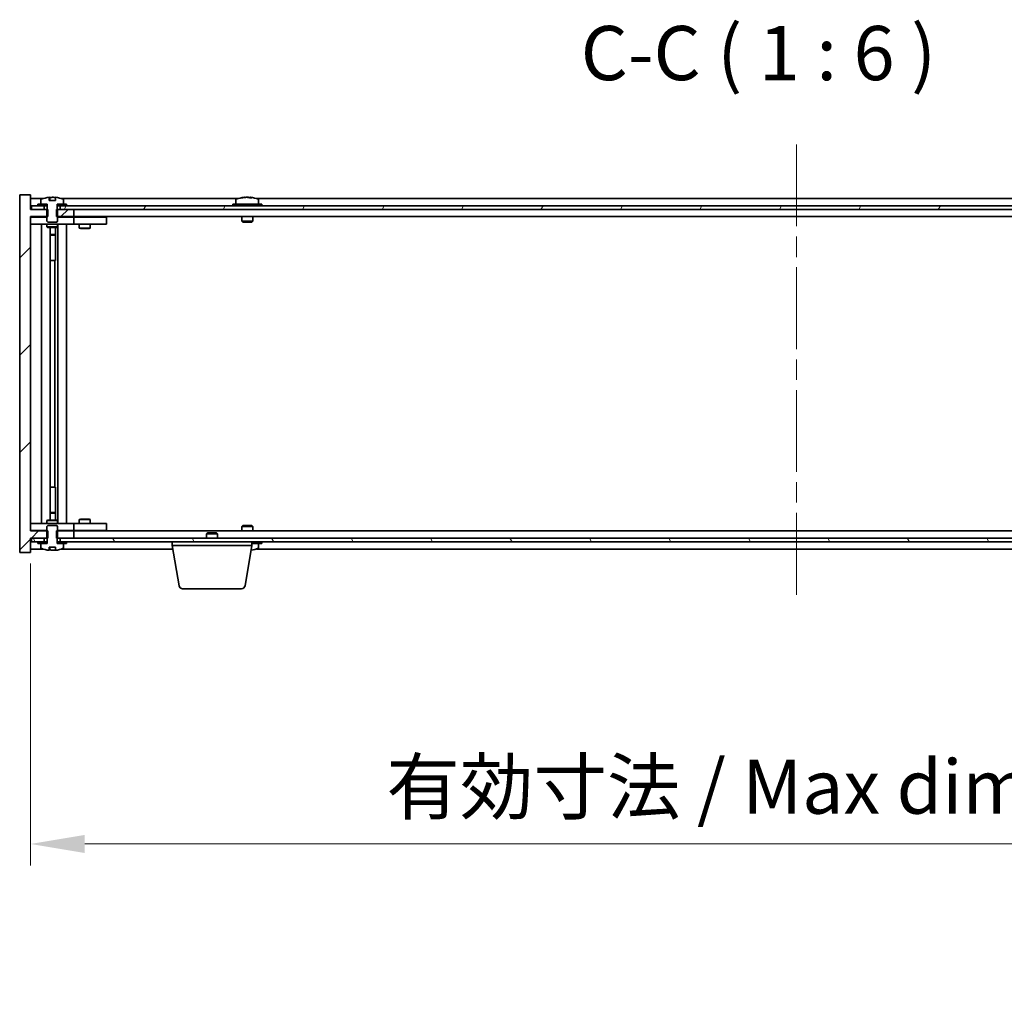
# Model space of a CAD drawing. Units: millimetres. Extents: x 58 to 9698, y 32 to 1718.
# Drawn here: x 3422 to 3695, y 1170 to 1442 of the extents above; entities that cross this region are included whole.
import ezdxf

# ---------------------------------------------------------------- set-up
doc = ezdxf.new("R2010")
doc.units = ezdxf.units.MM
doc.header["$LTSCALE"] = 4
doc.linetypes.add('CHAIN', pattern=[0.3543, 0.2362, -0.0295, 0.0591, -0.0295])
doc.layers.get('Defpoints').update_dxf_attribs({"lineweight": 25})
for name, color, linetype, lineweight in [('Centerline (ISO)', 131, 'Continuous', 18), ('Dimension (ISO)', 7, 'Continuous', 18), ('Dimension (ISO) @ 1', 7, 'Continuous', 18), ('Hatch (ISO)', 1, 'Continuous', 18), ('Symbol (ISO)', 7, 'Continuous', 18), ('Visible (ISO)', 7, 'Continuous', 35)]:
    doc.layers.add(name, color=color, linetype=linetype, lineweight=lineweight)
doc.styles.add('Note Text (TK)', font='txt')
doc.dimstyles.new('Default - Method 1b (TK)', dxfattribs={"dimscale": 4, "dimtxt": 2.5, "dimasz": 2.5, "dimexe": 1, "dimexo": 1.5, "dimgap": 1, "dimtad": 1, "dimtoh": 1, "dimrnd": 1e-08, "dimdsep": 46, "dimtxsty": 'Note Text (TK)', "dimcen": 0.09, "dimdle": 5, "dimclrd": 100, "dimclre": 100, "dimclrt": 7, "dimadec": 1, "dimazin": 1, "dimtfac": 1, "dimtmove": 0, "dimatfit": 3, "dimfxl": 1, "dimtolj": 1, "dimlwd": -1, "dimlwe": -1, "dimarcsym": 0})
pattern_1 = [(45, (1545, -16), (-13.47038, 13.47038), [])]
pattern_2 = [(60, (1545, -16), (-16.49778, 9.525), [])]
pattern_3 = [(120.0002, (1545, -16), (-16.49775, -9.52505), [])]

# ---------------------------------------------------------------- blocks, each defined once
blk = doc.blocks.new('*D54')
at = {"layer": 'Defpoints', "color": 0}
for p in [(3425, 1300.49), (3849, 1300.49), (3849, 1213.85)]:
    blk.add_point(p, dxfattribs=at)
at = {"layer": 'Dimension (ISO)', "color": 100}
for p, q in [((3425, 1291.49), (3425, 1207.85)), ((3849, 1291.49), (3849, 1207.85)), ((3440, 1213.85), (3834, 1213.85))]:
    blk.add_line(p, q, dxfattribs=at)
for points in [[(3440, 1216.35), (3440, 1211.35), (3425, 1213.85)], [(3834, 1216.35), (3834, 1211.35), (3849, 1213.85)]]:
    blk.add_solid(points, dxfattribs=at)
at = {"layer": 'Dimension (ISO)', "color": 7, "insert": (3523.51, 1229.68), "char_height": 15, "attachment_point": 4, "style": 'Note Text (TK)'}
blk.add_mtext('\\A1;\\fＭＳ Ｐゴシック|b0|i0;\\H14.9239;有効寸法 / Max dim. 424', dxfattribs=at)

msp = doc.modelspace()

# ---------------------------------------------------------------- hatches: boundary and pattern name
at = {"layer": 'Hatch (ISO)'}
h = msp.add_hatch(dxfattribs=at)
h.set_pattern_fill('ANSI31', color=256, scale=152.4, style=0)
h.set_pattern_definition(pattern_1)
h.paths.add_polyline_path([(3432.2325, 1389.4899), (3432.2325, 1387.4899), (3432.503, 1387.4899), (3437.003, 1387.4899), (3437.003, 1389.4899), (3433.253, 1389.4899), (3432.378, 1389.4899)])
h.paths.add_polyline_path([(3432.2325, 1300.4899), (3432.2325, 1298.4899), (3432.378, 1298.4899), (3433.253, 1298.4899), (3437.003, 1298.4899), (3437.003, 1300.4899), (3432.503, 1300.4899)])
h.paths.add_polyline_path([(3425.003, 1393.4899), (3422.003, 1393.4899), (3422.003, 1294.4899), (3425.003, 1294.4899), (3425.003, 1298.4899), (3425.253, 1298.4899), (3428.753, 1298.4899), (3429.628, 1298.4899), (3429.7735, 1298.4899), (3429.7735, 1300.4899), (3429.503, 1300.4899), (3425.003, 1300.4899), (3425.003, 1387.4899), (3429.503, 1387.4899), (3429.7735, 1387.4899), (3429.7735, 1389.4899), (3429.628, 1389.4899), (3428.753, 1389.4899), (3425.253, 1389.4899), (3425.003, 1389.4899)])
h = msp.add_hatch(dxfattribs=at)
h.set_pattern_fill('ANSI31', color=256, scale=152.4, angle=75.000175, style=0)
h.set_pattern_definition(pattern_3)
edge = h.paths.add_edge_path()
edge.add_line((3431.878, 1391.9399), (3430.1281, 1391.9399))
edge.add_line((3430.1281, 1391.9399), (3430.1281, 1392.8428))
edge.add_ellipse((3431.003, 1384.7397), major_axis=(-0.875, 8.1031), ratio=1, start_angle=0, end_angle=15.870569)
edge.add_ellipse((3428.001, 1392.1575), major_axis=(-0.0555, 0.1372), ratio=1, start_angle=0, end_angle=67.966668)
edge.add_line((3427.853, 1392.1575), (3427.853, 1390.9899))
edge.add_line((3427.853, 1390.9899), (3429.578, 1390.9899))
edge.add_line((3429.578, 1390.9899), (3429.628, 1390.9899))
edge.add_line((3429.628, 1390.9899), (3429.628, 1389.4899))
edge.add_line((3429.628, 1389.4899), (3429.503, 1389.4899))
edge.add_line((3429.503, 1389.4899), (3429.503, 1387.4899))
edge.add_line((3429.503, 1387.4899), (3429.503, 1386.2399))
edge.add_line((3429.503, 1386.2399), (3429.753, 1385.9899))
edge.add_line((3429.753, 1385.9899), (3432.253, 1385.9899))
edge.add_line((3432.253, 1385.9899), (3432.503, 1386.2399))
edge.add_line((3432.503, 1386.2399), (3432.503, 1387.4899))
edge.add_line((3432.503, 1387.4899), (3432.503, 1389.4899))
edge.add_line((3432.503, 1389.4899), (3432.378, 1389.4899))
edge.add_line((3432.378, 1389.4899), (3432.378, 1390.9899))
edge.add_line((3432.378, 1390.9899), (3432.428, 1390.9899))
edge.add_line((3432.428, 1390.9899), (3434.153, 1390.9899))
edge.add_line((3434.153, 1390.9899), (3434.153, 1392.1575))
edge.add_ellipse((3434.005, 1392.1575), major_axis=(0.148, 0), ratio=1, start_angle=0, end_angle=67.966668)
edge.add_ellipse((3431.003, 1384.7397), major_axis=(3.0575, 7.555), ratio=1, start_angle=0, end_angle=15.870569)
edge.add_line((3431.878, 1392.8428), (3431.878, 1391.9399))
h = msp.add_hatch(dxfattribs=at)
h.set_pattern_fill('ANSI31', color=256, scale=152.4, angle=14.999978, style=0)
h.set_pattern_definition(pattern_2)
h.paths.add_polyline_path([(3848.753, 1390.4899), (3847.003, 1390.4899), (3845.253, 1390.4899), (3845.253, 1389.4899), (3848.753, 1389.4899)])
h.paths.add_polyline_path([(3840.753, 1390.4899), (3839.003, 1390.4899), (3435.003, 1390.4899), (3433.253, 1390.4899), (3433.253, 1389.4899), (3437.003, 1389.4899), (3837.003, 1389.4899), (3840.753, 1389.4899)])
h.paths.add_polyline_path([(3428.753, 1390.4899), (3427.003, 1390.4899), (3425.253, 1390.4899), (3425.253, 1389.4899), (3428.753, 1389.4899)])
h = msp.add_hatch(dxfattribs=at)
h.set_pattern_fill('ANSI31', color=256, scale=152.4, angle=14.999978, style=0)
h.set_pattern_definition(pattern_2)
h.paths.add_polyline_path([(3435.003, 1390.4899), (3435.003, 1390.9899), (3434.153, 1390.9899), (3432.428, 1390.9899), (3432.428, 1390.4899), (3433.253, 1390.4899)])
h.paths.add_polyline_path([(3427.003, 1390.9899), (3427.003, 1390.4899), (3428.753, 1390.4899), (3429.578, 1390.4899), (3429.578, 1390.9899), (3427.853, 1390.9899)])
h = msp.add_hatch(dxfattribs=at)
h.set_pattern_fill('ANSI31', color=256, scale=152.4, angle=90.00021, style=0)
h.set_pattern_definition([(135.0002, (1545, -16), (-13.47033, -13.47043), [])])
edge = h.paths.add_edge_path()
edge.add_line((3430.1281, 1296.0399), (3431.878, 1296.0399))
edge.add_line((3431.878, 1296.0399), (3431.878, 1295.137))
edge.add_ellipse((3431.003, 1303.2401), major_axis=(0.875, -8.1031), ratio=1, start_angle=0, end_angle=15.870569)
edge.add_ellipse((3434.005, 1295.8224), major_axis=(0.0555, -0.1372), ratio=1, start_angle=0, end_angle=67.966668)
edge.add_line((3434.153, 1295.8224), (3434.153, 1296.9899))
edge.add_line((3434.153, 1296.9899), (3432.428, 1296.9899))
edge.add_line((3432.428, 1296.9899), (3432.378, 1296.9899))
edge.add_line((3432.378, 1296.9899), (3432.378, 1298.4899))
edge.add_line((3432.378, 1298.4899), (3432.503, 1298.4899))
edge.add_line((3432.503, 1298.4899), (3432.503, 1300.4899))
edge.add_line((3432.503, 1300.4899), (3432.503, 1301.7399))
edge.add_line((3432.503, 1301.7399), (3432.253, 1301.9899))
edge.add_line((3432.253, 1301.9899), (3429.753, 1301.9899))
edge.add_line((3429.753, 1301.9899), (3429.503, 1301.7399))
edge.add_line((3429.503, 1301.7399), (3429.503, 1300.4899))
edge.add_line((3429.503, 1300.4899), (3429.503, 1298.4899))
edge.add_line((3429.503, 1298.4899), (3429.628, 1298.4899))
edge.add_line((3429.628, 1298.4899), (3429.628, 1296.9899))
edge.add_line((3429.628, 1296.9899), (3429.578, 1296.9899))
edge.add_line((3429.578, 1296.9899), (3427.853, 1296.9899))
edge.add_line((3427.853, 1296.9899), (3427.853, 1295.8224))
edge.add_ellipse((3428.001, 1295.8224), major_axis=(-0.148, 0), ratio=1, start_angle=0, end_angle=67.966668)
edge.add_ellipse((3431.003, 1303.2401), major_axis=(-3.0575, -7.555), ratio=1, start_angle=0, end_angle=15.870569)
edge.add_line((3430.1281, 1295.137), (3430.1281, 1296.0399))
h = msp.add_hatch(dxfattribs=at)
h.set_pattern_fill('ANSI31', color=256, scale=152.4, angle=75.000175, style=0)
h.set_pattern_definition(pattern_3)
h.paths.add_polyline_path([(3433.253, 1298.4899), (3433.253, 1297.4899), (3435.003, 1297.4899), (3839.003, 1297.4899), (3840.753, 1297.4899), (3840.753, 1298.4899), (3837.003, 1298.4899), (3437.003, 1298.4899)])
h.paths.add_polyline_path([(3848.753, 1297.4899), (3848.753, 1298.4899), (3845.253, 1298.4899), (3845.253, 1297.4899), (3847.003, 1297.4899)])
h.paths.add_polyline_path([(3425.253, 1298.4899), (3425.253, 1297.4899), (3427.003, 1297.4899), (3428.753, 1297.4899), (3428.753, 1298.4899)])
h = msp.add_hatch(dxfattribs=at)
h.set_pattern_fill('ANSI31', color=256, scale=152.4, style=0)
h.set_pattern_definition(pattern_1)
h.paths.add_polyline_path([(3427.003, 1297.4899), (3427.003, 1296.9899), (3427.853, 1296.9899), (3429.578, 1296.9899), (3429.578, 1297.4899), (3428.753, 1297.4899)])
h.paths.add_polyline_path([(3435.003, 1296.9899), (3435.003, 1297.4899), (3433.253, 1297.4899), (3432.428, 1297.4899), (3432.428, 1296.9899), (3434.153, 1296.9899)])

# ---------------------------------------------------------------- linework, layer by layer
at = {"layer": 'Centerline (ISO)', "linetype": 'CHAIN', "ltscale": 23.990969}
msp.add_line((3637.003, 1407.4899), (3637.003, 1280.4899), dxfattribs=at)
at = {"layer": 'Visible (ISO)'}
for p, q in [((3425.003, 1393.4899), (3422.003, 1393.4899)), ((3422.003, 1393.4899), (3422.003, 1294.4899)), ((3425.003, 1389.4899), (3425.003, 1393.4899)), ((3430.1281, 1391.9399), (3430.1281, 1392.8428)), ((3430.2103, 1391.9399), (3430.2103, 1392.8442)), ((3431.878, 1392.8428), (3431.878, 1391.9399)), ((3484.2103, 1392.7961), (3484.2103, 1392.8442)), ((3485.7958, 1392.6736), (3485.7958, 1392.8442)), ((3428.4811, 1392.4899), (3425.003, 1392.4899)), ((3428.753, 1390.4899), (3425.253, 1390.4899)), ((3425.253, 1390.4899), (3425.253, 1389.4899)), ((3427.003, 1390.9899), (3427.003, 1390.4899)), ((3429.578, 1390.9899), (3427.003, 1390.9899)), ((3427.003, 1390.4899), (3429.578, 1390.4899)), ((3427.853, 1392.1575), (3427.853, 1390.9899)), ((3427.853, 1390.9899), (3429.628, 1390.9899)), ((3428.753, 1389.4899), (3428.753, 1390.4899)), ((3429.578, 1390.4899), (3429.578, 1390.9899)), ((3429.628, 1390.4899), (3429.578, 1390.4899)), ((3429.628, 1390.9899), (3429.628, 1389.4899)), ((3431.878, 1391.9399), (3430.1281, 1391.9399)), ((3430.3202, 1391.9399), (3430.3202, 1392.6685)), ((3432.378, 1389.4899), (3432.378, 1390.9899)), ((3432.378, 1390.9899), (3434.153, 1390.9899)), ((3432.428, 1390.4899), (3432.378, 1390.4899)), ((3435.003, 1390.9899), (3432.428, 1390.9899)), ((3432.428, 1390.9899), (3432.428, 1390.4899)), ((3432.428, 1390.4899), (3435.003, 1390.4899)), ((3840.753, 1390.4899), (3433.253, 1390.4899)), ((3433.253, 1390.4899), (3433.253, 1389.4899)), ((3482.4811, 1392.4899), (3433.525, 1392.4899)), ((3434.153, 1390.9899), (3434.153, 1392.1575)), ((3435.003, 1390.4899), (3435.003, 1390.9899)), ((3489.003, 1390.9899), (3481.003, 1390.9899)), ((3481.003, 1390.9899), (3481.003, 1390.4899)), ((3481.853, 1392.1575), (3481.853, 1390.9899)), ((3786.4811, 1392.4899), (3487.525, 1392.4899)), ((3488.153, 1392.1575), (3488.153, 1390.9899)), ((3489.003, 1390.9899), (3489.003, 1390.4899)), ((3429.7735, 1389.4899), (3425.003, 1389.4899)), ((3425.003, 1300.4899), (3425.003, 1387.4899)), ((3425.003, 1387.4899), (3429.7735, 1387.4899)), ((3425.003, 1387.3899), (3426.003, 1387.3899)), ((3425.253, 1389.4899), (3428.753, 1389.4899)), ((3429.503, 1387.3899), (3426.003, 1387.3899)), ((3429.628, 1389.4899), (3429.503, 1389.4899)), ((3429.503, 1389.4899), (3429.503, 1386.2399)), ((3429.7735, 1387.4899), (3429.7735, 1389.4899)), ((3432.2325, 1389.4899), (3432.2325, 1387.4899)), ((3437.003, 1389.4899), (3432.2325, 1389.4899)), ((3432.2325, 1387.4899), (3437.003, 1387.4899)), ((3432.503, 1389.4899), (3432.378, 1389.4899)), ((3432.503, 1386.2399), (3432.503, 1389.4899)), ((3436.003, 1387.3899), (3432.503, 1387.3899)), ((3433.253, 1389.4899), (3840.753, 1389.4899)), ((3436.003, 1387.3899), (3437.003, 1387.3899)), ((3437.003, 1387.4899), (3437.003, 1389.4899)), ((3837.003, 1387.4899), (3437.003, 1387.4899)), ((3438.003, 1387.3899), (3437.003, 1387.3899)), ((3437.003, 1385.3899), (3437.003, 1387.3899)), ((3445.003, 1387.3899), (3438.003, 1387.3899)), ((3438.6564, 1387.4899), (3438.6564, 1387.3899)), ((3441.3497, 1387.4899), (3441.3497, 1387.3899)), ((3445.003, 1387.3899), (3446.003, 1387.3899)), ((3446.003, 1385.3899), (3446.003, 1387.3899)), ((3483.503, 1387.4899), (3483.503, 1386.2399)), ((3486.503, 1387.4899), (3486.503, 1386.2399)), ((3426.003, 1385.3899), (3425.003, 1385.3899)), ((3426.003, 1385.3899), (3436.003, 1385.3899)), ((3428.003, 1302.5899), (3428.003, 1385.3899)), ((3429.503, 1386.2399), (3429.753, 1385.9899)), ((3429.503, 1385.3899), (3429.503, 1384.6399)), ((3429.503, 1384.6399), (3432.503, 1384.6399)), ((3429.8097, 1384.4866), (3429.503, 1384.6399)), ((3429.753, 1385.9899), (3432.253, 1385.9899)), ((3432.1963, 1384.4866), (3432.503, 1384.6399)), ((3432.253, 1385.9899), (3432.503, 1386.2399)), ((3432.503, 1385.3899), (3432.503, 1384.6399)), ((3432.553, 1302.5899), (3432.553, 1385.3899)), ((3435.003, 1385.3899), (3435.003, 1302.5899)), ((3437.003, 1385.3899), (3436.003, 1385.3899)), ((3437.003, 1385.3899), (3438.003, 1385.3899)), ((3438.003, 1385.3899), (3445.003, 1385.3899)), ((3438.503, 1385.3899), (3438.503, 1384.3399)), ((3441.503, 1385.3899), (3441.503, 1384.3399)), ((3446.003, 1385.3899), (3445.003, 1385.3899)), ((3486.503, 1386.2399), (3483.503, 1386.2399)), ((3483.753, 1385.9899), (3483.503, 1386.2399)), ((3483.753, 1385.9899), (3486.253, 1385.9899)), ((3486.253, 1385.9899), (3486.503, 1386.2399)), ((3432.1963, 1384.4866), (3429.8097, 1384.4866)), ((3430.453, 1303.4933), (3430.453, 1384.4866)), ((3430.453, 1382.5399), (3431.953, 1382.5399)), ((3431.6463, 1382.3866), (3430.453, 1382.3866)), ((3431.6463, 1382.3866), (3431.953, 1382.5399)), ((3431.953, 1384.4866), (3431.953, 1382.5399)), ((3431.953, 1384.4866), (3431.953, 1375.3899)), ((3438.503, 1384.3399), (3441.503, 1384.3399)), ((3438.8097, 1384.1866), (3438.503, 1384.3399)), ((3441.1963, 1384.1866), (3438.8097, 1384.1866)), ((3441.1963, 1384.1866), (3441.503, 1384.3399)), ((3431.753, 1375.3899), (3430.453, 1375.3899)), ((3431.753, 1312.5899), (3431.753, 1375.3899)), ((3431.953, 1375.3899), (3431.753, 1375.3899)), ((3430.453, 1312.5899), (3431.753, 1312.5899)), ((3431.753, 1312.5899), (3431.953, 1312.5899)), ((3431.953, 1312.5899), (3431.953, 1303.4933)), ((3430.453, 1305.5933), (3431.6463, 1305.5933)), ((3431.6463, 1305.5933), (3431.953, 1305.4399)), ((3429.8097, 1303.4933), (3429.503, 1303.3399)), ((3432.503, 1303.3399), (3429.503, 1303.3399)), ((3429.503, 1302.5899), (3429.503, 1303.3399)), ((3429.8097, 1303.4933), (3432.1963, 1303.4933)), ((3431.953, 1305.4399), (3430.453, 1305.4399)), ((3431.953, 1303.4933), (3431.953, 1305.4399)), ((3432.1963, 1303.4933), (3432.503, 1303.3399)), ((3432.503, 1302.5899), (3432.503, 1303.3399)), ((3438.8097, 1303.7933), (3438.503, 1303.6399)), ((3441.503, 1303.6399), (3438.503, 1303.6399)), ((3438.503, 1302.5899), (3438.503, 1303.6399)), ((3438.8097, 1303.7933), (3441.1963, 1303.7933)), ((3441.1963, 1303.7933), (3441.503, 1303.6399)), ((3441.503, 1302.5899), (3441.503, 1303.6399)), ((3425.003, 1302.5899), (3426.003, 1302.5899)), ((3426.003, 1300.5899), (3425.003, 1300.5899)), ((3429.7735, 1300.4899), (3425.003, 1300.4899)), ((3436.003, 1302.5899), (3426.003, 1302.5899)), ((3426.003, 1300.5899), (3429.503, 1300.5899)), ((3429.753, 1301.9899), (3429.503, 1301.7399)), ((3429.503, 1301.7399), (3429.503, 1298.4899)), ((3432.253, 1301.9899), (3429.753, 1301.9899)), ((3429.7735, 1298.4899), (3429.7735, 1300.4899)), ((3432.2325, 1300.4899), (3432.2325, 1298.4899)), ((3437.003, 1300.4899), (3432.2325, 1300.4899)), ((3432.503, 1301.7399), (3432.253, 1301.9899)), ((3432.503, 1298.4899), (3432.503, 1301.7399)), ((3432.503, 1300.5899), (3436.003, 1300.5899)), ((3436.003, 1302.5899), (3437.003, 1302.5899)), ((3437.003, 1300.5899), (3436.003, 1300.5899)), ((3438.003, 1302.5899), (3437.003, 1302.5899)), ((3437.003, 1300.5899), (3437.003, 1302.5899)), ((3437.003, 1300.5899), (3438.003, 1300.5899)), ((3437.003, 1298.4899), (3437.003, 1300.4899)), ((3437.003, 1300.4899), (3837.003, 1300.4899)), ((3445.003, 1302.5899), (3438.003, 1302.5899)), ((3438.003, 1300.5899), (3445.003, 1300.5899)), ((3438.6564, 1300.4899), (3438.6564, 1300.5899)), ((3441.3497, 1300.4899), (3441.3497, 1300.5899)), ((3445.003, 1302.5899), (3446.003, 1302.5899)), ((3446.003, 1300.5899), (3445.003, 1300.5899)), ((3446.003, 1300.5899), (3446.003, 1302.5899)), ((3483.753, 1301.9899), (3483.503, 1301.7399)), ((3483.503, 1301.7399), (3486.503, 1301.7399)), ((3483.503, 1300.4899), (3483.503, 1301.7399)), ((3486.253, 1301.9899), (3483.753, 1301.9899)), ((3486.253, 1301.9899), (3486.503, 1301.7399)), ((3486.503, 1300.4899), (3486.503, 1301.7399)), ((3425.003, 1294.4899), (3425.003, 1298.4899)), ((3425.003, 1298.4899), (3429.7735, 1298.4899)), ((3425.253, 1298.4899), (3425.253, 1297.4899)), ((3428.753, 1298.4899), (3425.253, 1298.4899)), ((3425.253, 1297.4899), (3428.753, 1297.4899)), ((3427.003, 1297.4899), (3427.003, 1296.9899)), ((3429.578, 1297.4899), (3427.003, 1297.4899)), ((3428.753, 1297.4899), (3428.753, 1298.4899)), ((3429.503, 1298.4899), (3429.628, 1298.4899)), ((3429.578, 1296.9899), (3429.578, 1297.4899)), ((3429.578, 1297.4899), (3429.628, 1297.4899)), ((3429.628, 1298.4899), (3429.628, 1296.9899)), ((3432.2325, 1298.4899), (3437.003, 1298.4899)), ((3432.378, 1296.9899), (3432.378, 1298.4899)), ((3432.378, 1298.4899), (3432.503, 1298.4899)), ((3432.378, 1297.4899), (3432.428, 1297.4899)), ((3435.003, 1297.4899), (3432.428, 1297.4899)), ((3432.428, 1297.4899), (3432.428, 1296.9899)), ((3433.253, 1298.4899), (3433.253, 1297.4899)), ((3840.753, 1298.4899), (3433.253, 1298.4899)), ((3433.253, 1297.4899), (3840.753, 1297.4899)), ((3435.003, 1296.9899), (3435.003, 1297.4899)), ((3464.253, 1296.4899), (3464.253, 1297.4899)), ((3474.0597, 1299.9899), (3473.753, 1299.6831)), ((3476.753, 1299.6831), (3473.753, 1299.6831)), ((3473.753, 1298.4899), (3473.753, 1299.6831)), ((3474.0597, 1299.9899), (3476.4463, 1299.9899)), ((3476.4463, 1299.9899), (3476.753, 1299.6831)), ((3476.753, 1298.4899), (3476.753, 1299.6831)), ((3486.253, 1296.4899), (3486.253, 1297.4899)), ((3489.003, 1296.9899), (3489.003, 1297.4899)), ((3425.003, 1295.4899), (3428.4811, 1295.4899)), ((3427.003, 1296.9899), (3429.578, 1296.9899)), ((3429.628, 1296.9899), (3427.853, 1296.9899)), ((3427.853, 1296.9899), (3427.853, 1295.8224)), ((3430.1281, 1296.0399), (3431.878, 1296.0399)), ((3430.1281, 1295.137), (3430.1281, 1296.0399)), ((3430.2103, 1296.0399), (3430.2103, 1295.1356)), ((3430.3202, 1296.0399), (3430.3202, 1295.3113)), ((3431.878, 1296.0399), (3431.878, 1295.137)), ((3434.153, 1296.9899), (3432.378, 1296.9899)), ((3432.428, 1296.9899), (3435.003, 1296.9899)), ((3433.525, 1295.4899), (3464.4197, 1295.4899)), ((3434.153, 1295.8224), (3434.153, 1296.9899)), ((3486.253, 1296.4899), (3464.253, 1296.4899)), ((3466.1138, 1285.3255), (3464.253, 1296.4899)), ((3484.3923, 1285.3255), (3486.253, 1296.4899)), ((3486.253, 1296.9899), (3489.003, 1296.9899)), ((3487.525, 1295.4899), (3786.4811, 1295.4899)), ((3488.153, 1295.8224), (3488.153, 1296.9899)), ((3422.003, 1294.4899), (3425.003, 1294.4899)), ((3483.4059, 1284.4899), (3467.1001, 1284.4899))]:
    msp.add_line(p, q, dxfattribs=at)
for centre, radius, start, end in [((3431.003, 1384.7397), 8.1502, 96.162764, 112.033332), ((3431.003, 1384.7397), 8.1502, 67.966668, 83.837236), ((3485.003, 1384.7397), 8.1502, 96.162764, 112.033332), ((3485.003, 1384.7397), 8.1502, 67.966668, 83.837236), ((3428.001, 1392.1575), 0.148, 112.033332, 180), ((3434.005, 1392.1575), 0.148, 0, 67.966668), ((3482.001, 1392.1575), 0.148, 112.033332, 180), ((3488.005, 1392.1575), 0.148, 0, 67.966668), ((3428.001, 1295.8224), 0.148, 180, 247.966668), ((3431.003, 1303.2401), 8.1502, 247.966668, 263.837236), ((3431.003, 1303.2401), 8.1502, 276.162764, 292.033332), ((3434.005, 1295.8224), 0.148, 292.033332, 0), ((3485.003, 1303.2401), 8.1502, 277.242598, 292.033332), ((3488.005, 1295.8224), 0.148, 292.033332, 0), ((3467.1001, 1285.4899), 1, 189.462322, 270), ((3483.4059, 1285.4899), 1, 270, 350.537678)]:
    msp.add_arc(centre, radius, start, end, dxfattribs=at)
for centre, major_axis, ratio, start_param, end_param in [((3431.315, 1384.7397), (0, 8.1418), 0.53771873, 0.13675912, 0.22922414), ((3430.8041, 1384.7397), (0, 8.1418), 0.84312429, 6.12609769, 6.14642619), ((3484.8041, 1384.7397), (0, 8.1418), 0.84312429, 0.13675912, 0.22922414), ((3485.202, 1384.7397), (0, 8.1418), 0.84312429, 0.13675912, 0.22922414), ((3484.6911, 1384.7397), (0, 8.1418), 0.53771873, 6.05396117, 6.14642619), ((3484.8041, 1384.7397), (0, 8.1418), 0.84312429, 6.13821265, 6.14642619), ((3485.315, 1384.7397), (0, 8.1418), 0.53771873, 6.05396117, 6.14642619), ((3430.0082, 1384.7397), (0, 7.9375), 0.84312429, 6.23655411, 6.25299013), ((3483.4432, 1384.7397), (0, 7.9375), 0.53771873, 6.23655411, 6.3298165), ((3485.9978, 1384.7397), (0, 7.9375), 0.84312429, 6.23655411, 6.3298165), ((3430.0082, 1303.2401), (0, -7.9375), 0.84312429, 0.03019518, 0.04663119), ((3431.315, 1303.2401), (0, -8.1418), 0.53771873, 6.05396117, 6.14642619), ((3430.8041, 1303.2401), (0, -8.1418), 0.84312429, 0.13675912, 0.15708761), ((3485.315, 1303.2401), (0, -8.1418), 0.53771873, 0.16632945, 0.22922414), ((3485.9978, 1303.2401), (0, -7.9375), 0.84312429, 0.00857601, 0.04663119)]:
    msp.add_ellipse(centre, major_axis=major_axis, ratio=ratio, start_param=start_param, end_param=end_param, dxfattribs=at)
for points, knots in [([(3430.1281, 1392.8428), (3430.1578, 1392.846), (3430.1795, 1392.8476), (3430.2041, 1392.8476), (3430.2101, 1392.8464), (3430.2101, 1392.8441)], [0.1506608628, 0.1506608628, 0.1506608628, 0.1506608628, 0.1691683517, 0.1691683517, 0.18482489, 0.18482489, 0.18482489, 0.18482489]), ([(3430.7181, 1392.8055), (3430.7678, 1392.8182), (3430.8365, 1392.8293), (3430.9982, 1392.8439), (3431.0911, 1392.8476), (3431.2733, 1392.8476), (3431.3743, 1392.8439), (3431.5687, 1392.8293), (3431.662, 1392.8182), (3431.7399, 1392.8055)], [0, 0, 0, 0, 0.027984541, 0.027984541, 0.055969081, 0.055969081, 0.083953622, 0.083953622, 0.111938162, 0.111938162, 0.111938162, 0.111938162]), ([(3483.8682, 1392.8055), (3483.9461, 1392.8182), (3484.0197, 1392.8293), (3484.1329, 1392.8439), (3484.1727, 1392.8476), (3484.2041, 1392.8476), (3484.2101, 1392.8464), (3484.2101, 1392.8441)], [0.1131992707, 0.1131992707, 0.1131992707, 0.1131992707, 0.1411838112, 0.1411838112, 0.1691683517, 0.1691683517, 0.18482489, 0.18482489, 0.18482489, 0.18482489]), ([(3485.2879, 1392.8055), (3485.2382, 1392.8182), (3485.1695, 1392.8293), (3485.0079, 1392.8439), (3484.9149, 1392.8476), (3484.7327, 1392.8476), (3484.6317, 1392.8439), (3484.4373, 1392.8293), (3484.344, 1392.8182), (3484.2661, 1392.8055)], [0.225164225, 0.225164225, 0.225164225, 0.225164225, 0.253148765, 0.253148765, 0.281133306, 0.281133306, 0.309117846, 0.309117846, 0.337102387, 0.337102387, 0.337102387, 0.337102387]), ([(3485.0031, 1392.8428), (3485.0609, 1392.846), (3485.122, 1392.8476), (3485.2733, 1392.8476), (3485.3743, 1392.8439), (3485.5687, 1392.8293), (3485.662, 1392.8182), (3485.7399, 1392.8055)], [0.0374615918, 0.0374615918, 0.0374615918, 0.0374615918, 0.0559690811, 0.0559690811, 0.0839536216, 0.0839536216, 0.1119381621, 0.1119381621, 0.1119381621, 0.1119381621]), ([(3485.8781, 1392.8428), (3485.8484, 1392.846), (3485.8265, 1392.8476), (3485.7931, 1392.8476), (3485.7899, 1392.8439), (3485.8244, 1392.8293), (3485.8622, 1392.8182), (3485.9118, 1392.8055)], [0.3758250874, 0.3758250874, 0.3758250874, 0.3758250874, 0.3943325766, 0.3943325766, 0.4223171172, 0.4223171172, 0.4503016577, 0.4503016577, 0.4503016577, 0.4503016577]), ([(3430.2101, 1295.1357), (3430.2101, 1295.1334), (3430.2041, 1295.1323), (3430.1795, 1295.1323), (3430.1578, 1295.1338), (3430.1281, 1295.137)], [0.0403125428, 0.0403125428, 0.0403125428, 0.0403125428, 0.0559690811, 0.0559690811, 0.0744765699, 0.0744765699, 0.0744765699, 0.0744765699]), ([(3431.7399, 1295.1743), (3431.662, 1295.1616), (3431.5687, 1295.1506), (3431.3743, 1295.1359), (3431.2733, 1295.1323), (3431.0911, 1295.1323), (3430.9982, 1295.1359), (3430.8365, 1295.1506), (3430.7678, 1295.1616), (3430.7181, 1295.1743)], [0.113199271, 0.113199271, 0.113199271, 0.113199271, 0.141183811, 0.141183811, 0.169168352, 0.169168352, 0.197152892, 0.197152892, 0.225137433, 0.225137433, 0.225137433, 0.225137433])]:
    msp.add_open_spline(points, degree=3, knots=knots, dxfattribs=at)

# ---------------------------------------------------------------- texts
at = {"layer": 'Symbol (ISO)', "color": 7, "insert": (3577.3132, 1420.5842), "char_height": 15, "attachment_point": 7, "style": 'Note Text (TK)'}
msp.add_mtext('C-C ( 1 : 6 )', dxfattribs=at)

# ---------------------------------------------------------------- dimensions: what is measured, and where the dimension line sits
at = {"layer": 'Dimension (ISO) @ 1', "color": 100}
dim = msp.add_linear_dim(base=(3849.003, 1213.8453), p1=(3425.003, 1300.4899), p2=(3849.003, 1300.4899), text='\\fＭＳ Ｐゴシック|b0|i0;\\H14.9239;有効寸法 / Max dim. <>', dimstyle='Default - Method 1b (TK)', override={"dimscale": 1, "dimtxt": 15, "dimasz": 15, "dimexe": 6, "dimexo": 9, "dimgap": 6, "dimtoh": 0, "dimdec": 2, "dimcen": 0.54, "dimtol": 0, "dimlim": 0, "dimtp": 0, "dimtm": 0, "dimtdec": 2, "dimtix": 0, "dimtofl": 0, "dimtmove": 0, "dimatfit": 1}, dxfattribs=at)
dim.commit()
dim.dimension.update_dxf_attribs({"geometry": '*D54', "text_midpoint": (3637.003, 1213.8453), "dimtype": 128})

doc.saveas('drawing.dxf')
